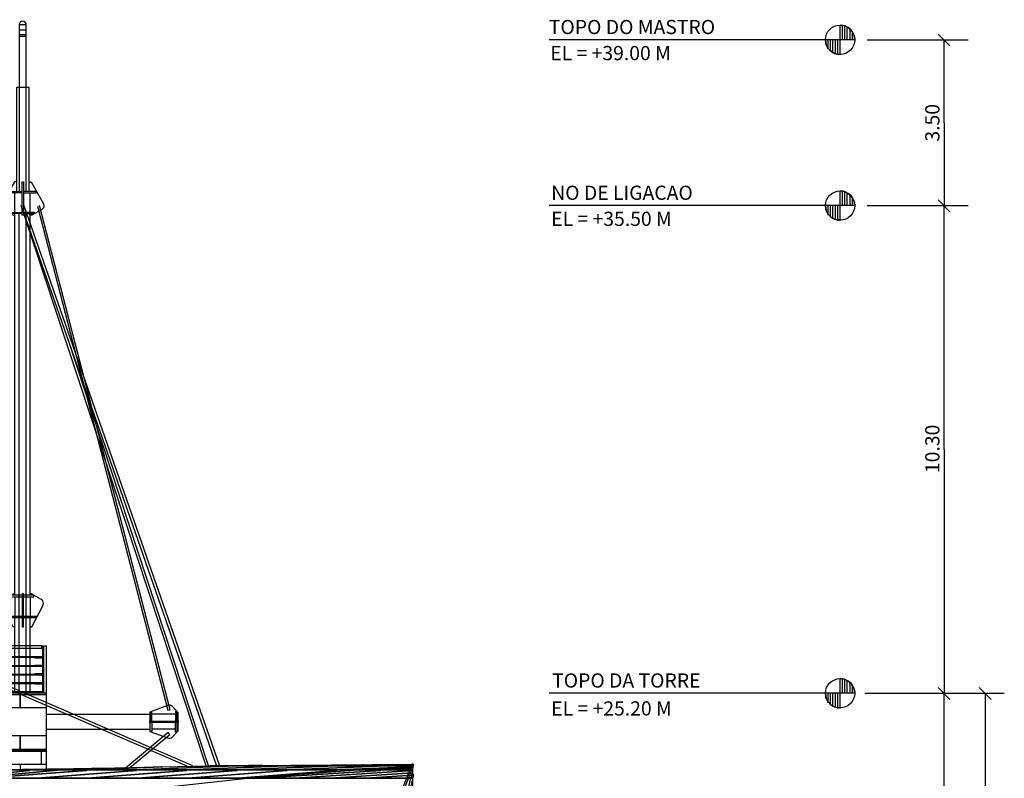
# Model space of a CAD drawing. Units: centimetres. Extents: x -4581 to 4568, y 137 to 4545.
# Drawn here: x 2487 to 4568, y 2943 to 4545 of the extents above; entities that cross this region are included whole.
import ezdxf

# ---------------------------------------------------------------- set-up
doc = ezdxf.new("R2010")
doc.units = ezdxf.units.CM
for name, color, linetype in [('AEOCAE', 150, 'Continuous'), ('AEOCTX', 102, 'Continuous'), ('Cables', 4, 'Continuous'), ('Masts', 212, 'Continuous'), ('Railings', 6, 'Continuous')]:
    doc.layers.add(name, color=color, linetype=linetype)

# ---------------------------------------------------------------- blocks, each defined once
blk = doc.blocks.new('railing 13')
for p, q in [((180, -97), (180, -5)), ((181, -97), (181, -5)), ((1, -23), (180, -23)), ((16, -25), (16, -23)), ((16, -43), (16, -41)), ((21, -24), (21, -23)), ((181, -23), (338, -23)), ((318, -23), (318, -24)), ((323, -23), (323, -25)), ((323, -41), (323, -43)), ((180, -43), (1, -43)), ((180, -61), (1, -61)), ((16, -61), (16, -59)), ((21, -43), (21, -42)), ((21, -61), (21, -60)), ((338, -43), (181, -43)), ((338, -61), (181, -61)), ((318, -42), (318, -43)), ((318, -60), (318, -61)), ((323, -59), (323, -61)), ((1, -78), (180, -78)), ((16, -80), (16, -78)), ((21, -79), (21, -78)), ((181, -78), (338, -78)), ((318, -78), (318, -79)), ((323, -78), (323, -80))]:
    blk.add_line(p, q)
for points in [[(181, -97), (338, -97), (338, 0), (339, 0), (339, -98), (0, -98), (0, 0), (1, 0), (1, -97), (180, -97)], [(180, -24), (21, -24), (16, -25), (1, -25)], [(1, -41), (16, -41), (21, -42), (180, -42)], [(338, -25), (323, -25), (318, -24), (181, -24)], [(181, -42), (318, -42), (323, -41), (338, -41)], [(1, -59), (16, -59), (21, -60), (180, -60)], [(181, -60), (318, -60), (323, -59), (338, -59)], [(180, -79), (21, -79), (16, -80), (1, -80)], [(338, -80), (323, -80), (318, -79), (181, -79)]]:
    blk.add_lwpolyline(points)
blk.add_lwpolyline([(2, 0), (337, 0), (337, -5), (2, -5)], close=True)
blk = doc.blocks.new('lower mast')
for p, q in [((0, -3), (0, 847)), ((32, -3), (32, 847)), ((9, -210), (9, 803)), ((24, -210), (24, 803)), ((0, -6), (0, -48)), ((32, -6), (32, -48)), ((0, -210), (0, -50)), ((32, -210), (32, -50))]:
    blk.add_line(p, q)
for points in [[(0, -70), (-4, -70), (-26.7, -25, -0.414214), (-23, -11.3), (-3, 0), (0, 0)], [(32, -70), (36, -70), (58.7, -25, 0.414214), (55, -11.3), (35, 0), (32, 0)]]:
    blk.add_lwpolyline(points, format="xyb")
for points in [[(15, -3), (-8, -3), (-8, -6), (15, -6)], [(18, -6), (40, -6), (40, -3), (18, -3)], [(15, -48), (-14, -48), (-14, -50), (15, -50)], [(18, -50), (46, -50), (46, -48), (18, -48)]]:
    blk.add_lwpolyline(points)
blk.add_lwpolyline([(18, -70), (18, 0), (15, 0), (15, -70)], close=True)
blk = doc.blocks.new('upper mast')
for p, q in [((20, 331.8), (5, 331.8)), ((5, 321.1), (20, 321.1)), ((20, 310.4), (5, 310.4)), ((20, 307.1), (5, 307.1))]:
    blk.add_line(p, q)
for points in [[(20, -20), (20, 331.8, 1), (5, 331.8), (5, -20)], [(0, 0), (-5, 0), (-30.7, -45, 0.414214), (-27, -58.7), (-7, -70), (-4, -70)], [(25, 0), (30, 0), (55.7, -45, -0.414214), (52, -58.7), (32, -70), (29, -70)]]:
    blk.add_lwpolyline(points, format="xyb")
for points in [[(0, -20), (0, 200), (25, 200), (25, -20)], [(11, -23), (-16, -23), (-16, -20), (11, -20)], [(14, -23), (41, -23), (41, -20), (14, -20)], [(11, -67), (-12, -67), (-12, -65), (11, -65)], [(14, -67), (37, -67), (37, -65), (14, -65)]]:
    blk.add_lwpolyline(points)
blk.add_lwpolyline([(11, 0), (14, 0), (14, -70), (11, -70)], close=True)
blk = doc.blocks.new('M2')
for p, q in [((0, 0), (-219, 0)), ((0, -32), (-219, -32))]:
    blk.add_line(p, q)
blk.add_lwpolyline([(-267.1, -48.1), (-279, -35), (-279, 3), (-267.1, 16.1, -0.291473), (-256.6, 18.4), (-219, 4), (-219, 0), (-219, -32), (-219, -37), (-256.6, -50.4, -0.291473)], format="xyb", close=True)
for points in [[(-276, -15), (-276, 6), (-273, 6), (-273, -15)], [(-223, -15), (-223, 4), (-220, 4), (-220, -15)], [(-219, -15), (-219, -18), (-219, -15), (-279, -15), (-279, -18), (-219, -18)], [(-276, -18), (-276, -38), (-273, -38), (-273, -18)], [(-273, 0), (-223, 0)], [(-223, -18), (-223, -37), (-220, -37), (-220, -18)], [(-273, -32), (-223, -32)]]:
    blk.add_lwpolyline(points)

msp = doc.modelspace()

# ---------------------------------------------------------------- linework, layer by layer
at = {"layer": 'AEOCAE'}
for p, q in [((2543.4, 3122.9), (1263.4, 3122.9)), ((2488.4, 3122.9), (2488.4, 3092.9)), ((2488.4, 3092.9), (2488.4, 3122.9)), ((2543.4, 3119.9), (1263.4, 3119.9)), ((1268.4, 3092.9), (2543.4, 3092.9)), ((2543.4, 3032.9), (1268.4, 3032.9)), ((2488.4, 3032.9), (2488.4, 3004.9)), ((2488.4, 3004.9), (2488.4, 3032.9)), ((1263.4, 3004.9), (2543.4, 3004.9)), ((1263.4, 3002.9), (2543.4, 3002.9)), ((2543.4, 2999.9), (1263.4, 2999.9)), ((2533.4, 2972.9), (2533.4, 3002.9)), ((1264.4, 2972.9), (2543.4, 2972.9)), ((2507.4, 2959.9), (2359.4, 2943.9)), ((2360.4, 2943.9), (2508.4, 2959.9)), ((2391.4, 2960.9), (2655.4, 2964.9)), ((2391.4, 2960.9), (2574.4, 2960.9)), ((2507.4, 2960.9), (2391.4, 2960.9)), ((2574.4, 2960.9), (2392.4, 2943.9)), ((2392.4, 2943.9), (2574.4, 2960.9)), ((2627.4, 2959.9), (2418.4, 2943.9)), ((2418.4, 2943.9), (2628.4, 2959.9)), ((2488.4, 2972.9), (2488.4, 2960.9)), ((2546.4, 2962.9), (2507.4, 2960.9)), ((2508.4, 2959.9), (2507.4, 2959.9)), ((2508.4, 2960.9), (2547.4, 2962.9)), ((2574.4, 2960.9), (2508.4, 2960.9)), ((2733.4, 2959.9), (2524.4, 2943.9)), ((2525.4, 2943.9), (2734.4, 2959.9)), ((2547.4, 2962.9), (2546.4, 2962.9)), ((2655.4, 2964.9), (2574.4, 2960.9)), ((2574.4, 2960.9), (2655.4, 2964.9)), ((2574.4, 2960.9), (3212.4, 2960.9)), ((2628.4, 2960.9), (2574.4, 2960.9)), ((2628.4, 2959.9), (2627.4, 2959.9)), ((2786.4, 2967.9), (2628.4, 2960.9)), ((2628.4, 2960.9), (2788.4, 2967.9)), ((2734.4, 2960.9), (2628.4, 2960.9)), ((2839.4, 2959.9), (2630.4, 2943.9)), ((2631.4, 2943.9), (2840.4, 2959.9)), ((2655.4, 2964.9), (2888.4, 2969.9)), ((2655.4, 2964.9), (2655.4, 2964.9)), ((2734.4, 2959.9), (2733.4, 2959.9)), ((2943.4, 2969.9), (2734.4, 2960.9)), ((2734.4, 2960.9), (2944.4, 2969.9)), ((2840.4, 2960.9), (2734.4, 2960.9)), ((2945.4, 2959.9), (2736.4, 2943.9)), ((2737.4, 2943.9), (2946.4, 2959.9)), ((2788.4, 2967.9), (2786.4, 2967.9)), ((2840.4, 2959.9), (2839.4, 2959.9)), ((3049.4, 2969.9), (2840.4, 2960.9)), ((2840.4, 2960.9), (3050.4, 2969.9)), ((2946.4, 2960.9), (2840.4, 2960.9)), ((3052.4, 2959.9), (2842.4, 2943.9)), ((2843.4, 2943.9), (3052.4, 2959.9)), ((2888.4, 2969.9), (3318.4, 2972.9)), ((2888.4, 2969.9), (3318.4, 2969.9)), ((2943.4, 2969.9), (2888.4, 2969.9)), ((2998.4, 2970.9), (2943.4, 2969.9)), ((2944.4, 2969.9), (2943.4, 2969.9)), ((2944.4, 2969.9), (2999.4, 2970.9)), ((3050.4, 2969.9), (2944.4, 2969.9)), ((2946.4, 2959.9), (2945.4, 2959.9)), ((3155.4, 2969.9), (2946.4, 2960.9)), ((2947.4, 2960.9), (3156.4, 2969.9)), ((3052.4, 2960.9), (2947.4, 2960.9)), ((3158.4, 2959.9), (2948.4, 2943.9)), ((2949.4, 2943.9), (3158.4, 2959.9)), ((3212.4, 2960.9), (2975.4, 2943.9)), ((3212.4, 2960.9), (2975.4, 2943.9)), ((2993.4, 2943.9), (3250.4, 2959.9)), ((3250.4, 2959.9), (2994.4, 2943.9)), ((2999.4, 2970.9), (2998.4, 2970.9)), ((3211.4, 2971.9), (3050.4, 2969.9)), ((3050.4, 2969.9), (3212.4, 2971.9)), ((3156.4, 2969.9), (3050.4, 2969.9)), ((3262.4, 2969.9), (3052.4, 2960.9)), ((3053.4, 2960.9), (3262.4, 2969.9)), ((3158.4, 2960.9), (3053.4, 2960.9)), ((3068.4, 2943.9), (3317.4, 2959.9)), ((3318.4, 2959.9), (3069.4, 2943.9)), ((3143.4, 2943.9), (3317.4, 2954.9)), ((3317.4, 2954.9), (3144.4, 2943.9)), ((3156.4, 2969.9), (3155.4, 2969.9)), ((3318.4, 2971.9), (3156.4, 2969.9)), ((3156.4, 2969.9), (3317.4, 2971.9)), ((3262.4, 2969.9), (3156.4, 2969.9)), ((3317.4, 2967.9), (3158.4, 2960.9)), ((3158.4, 2959.9), (3158.4, 2959.9)), ((3159.4, 2960.9), (3317.4, 2967.9)), ((3212.4, 2960.9), (3159.4, 2960.9)), ((3212.4, 2971.9), (3211.4, 2971.9)), ((3318.4, 2964.9), (3212.4, 2960.9)), ((3318.4, 2964.9), (3212.4, 2960.9)), ((3318.4, 2960.9), (3212.4, 2960.9)), ((3212.4, 2960.9), (3250.4, 2960.9)), ((3250.4, 2960.9), (3317.4, 2962.9)), ((3250.4, 2959.9), (3250.4, 2959.9)), ((3318.4, 2962.9), (3251.4, 2960.9)), ((3251.4, 2960.9), (3318.4, 2960.9)), ((3318.4, 2970.9), (3262.4, 2969.9)), ((3262.4, 2969.9), (3317.4, 2970.9)), ((3262.4, 2969.9), (3262.4, 2969.9)), ((3318.4, 2969.9), (3262.4, 2969.9)), ((3317.4, 2962.9), (3318.4, 2962.9)), ((3317.4, 2959.9), (3318.4, 2959.9)), ((3318.4, 2969.9), (3318.4, 2964.9)), ((3318.4, 2960.9), (3318.4, 2964.9)), ((3318.4, 2943.9), (3318.4, 2960.9)), ((2392.4, 2943.9), (2975.4, 2943.9)), ((2524.4, 2943.9), (2418.4, 2943.9)), ((2630.4, 2943.9), (2525.4, 2943.9)), ((2736.4, 2943.9), (2631.4, 2943.9)), ((2842.4, 2943.9), (2737.4, 2943.9)), ((2975.4, 2943.9), (2750.4, 2918.9)), ((2975.4, 2943.9), (2750.4, 2918.9)), ((2948.4, 2943.9), (2843.4, 2943.9)), ((2975.4, 2943.9), (2949.4, 2943.9)), ((3318.4, 2943.9), (2975.4, 2943.9)), ((2975.4, 2943.9), (2993.4, 2943.9)), ((2994.4, 2943.9), (3068.4, 2943.9)), ((3069.4, 2943.9), (3143.4, 2943.9)), ((3144.4, 2943.9), (3218.4, 2943.9)), ((3218.4, 2943.9), (3317.4, 2949.9)), ((3318.4, 2949.9), (3219.4, 2943.9)), ((3219.4, 2943.9), (3293.4, 2943.9)), ((3293.4, 2943.9), (3317.4, 2944.9)), ((3318.4, 2944.9), (3294.4, 2943.9)), ((3294.4, 2943.9), (3318.4, 2943.9))]:
    msp.add_line(p, q, dxfattribs=at)
for points in [[(2538.4, 3122.9), (2538.4, 3222.9), (2543.4, 3222.9), (2543.4, 2960.9)], [(3317.4, 2971.9), (3318.4, 2971.9)], [(3317.4, 2970.9), (3318.4, 2970.9)], [(3318.4, 2972.9), (3318.4, 2969.9)], [(3305.4, 2917.9), (3318.4, 2918.9), (3318.4, 2936.9), (3318.4, 2943.9)], [(3317.4, 2949.9), (3318.4, 2949.9)], [(3317.4, 2944.9), (3318.4, 2944.9)]]:
    msp.add_lwpolyline(points, dxfattribs=at)
at = {"layer": 'AEOCTX'}
for p, q in [((4220.9, 4502.9), (4220.9, 4533.9)), ((4220.9, 4470.9), (4220.9, 4533.9)), ((4225.9, 4502.9), (4225.9, 4533.9)), ((4230.9, 4502.9), (4230.9, 4532.9)), ((4235.9, 4502.9), (4235.9, 4529.9)), ((4241.9, 4502.9), (4241.9, 4526.9)), ((4246.9, 4502.9), (4246.9, 4520.9)), ((4427.9, 4514.9), (4452.9, 4489.9)), ((4188.9, 4502.9), (3606.5, 4502.9)), ((4252.9, 4502.9), (4188.9, 4502.9)), ((4190.9, 4492.9), (4190.9, 4502.9)), ((4195.9, 4482.9), (4195.9, 4502.9)), ((4200.9, 4477.9), (4200.9, 4502.9)), ((4205.9, 4474.9), (4205.9, 4502.9)), ((4210.9, 4472.9), (4210.9, 4502.9)), ((4215.9, 4470.9), (4215.9, 4502.9)), ((4251.9, 4502.9), (4251.9, 4508.9)), ((4277.9, 4502.9), (4491.9, 4502.9)), ((4440.9, 4327.9), (4440.9, 4502.9)), ((4440.9, 4327.9), (4440.9, 4152.9)), ((4220.9, 4152.9), (4220.9, 4183.9)), ((4220.9, 4120.9), (4220.9, 4183.9)), ((4225.9, 4152.9), (4225.9, 4183.9)), ((4230.9, 4152.9), (4230.9, 4182.9)), ((4235.9, 4152.9), (4235.9, 4179.9)), ((4241.9, 4152.9), (4241.9, 4176.9)), ((4246.9, 4152.9), (4246.9, 4170.9)), ((4452.9, 4139.9), (4427.9, 4164.9)), ((4427.9, 4164.9), (4452.9, 4139.9)), ((4188.9, 4152.9), (3606.5, 4152.9)), ((4252.9, 4152.9), (4188.9, 4152.9)), ((4190.9, 4142.9), (4190.9, 4152.9)), ((4195.9, 4132.9), (4195.9, 4152.9)), ((4200.9, 4127.9), (4200.9, 4152.9)), ((4205.9, 4124.9), (4205.9, 4152.9)), ((4210.9, 4122.9), (4210.9, 4152.9)), ((4215.9, 4120.9), (4215.9, 4152.9)), ((4251.9, 4152.9), (4251.9, 4158.9)), ((4277.9, 4152.9), (4491.9, 4152.9)), ((4440.9, 3637.9), (4440.9, 4152.9)), ((4440.9, 3637.9), (4440.9, 3122.9)), ((4220.9, 3122.9), (4220.9, 3153.9)), ((4220.9, 3090.9), (4220.9, 3153.9)), ((4225.9, 3122.9), (4225.9, 3153.9)), ((4230.9, 3122.9), (4230.9, 3152.9)), ((4235.9, 3122.9), (4235.9, 3149.9)), ((4241.9, 3122.9), (4241.9, 3146.9)), ((4188.9, 3122.9), (3606.5, 3122.9)), ((4252.9, 3122.9), (4188.9, 3122.9)), ((4190.9, 3112.9), (4190.9, 3122.9)), ((4195.9, 3102.9), (4195.9, 3122.9)), ((4200.9, 3097.9), (4200.9, 3122.9)), ((4205.9, 3094.9), (4205.9, 3122.9)), ((4210.9, 3092.9), (4210.9, 3122.9)), ((4215.9, 3090.9), (4215.9, 3122.9)), ((4246.9, 3122.9), (4246.9, 3140.9)), ((4251.9, 3122.9), (4251.9, 3128.9)), ((4272.9, 3122.9), (4567.9, 3122.9)), ((4272.9, 3122.9), (4480.9, 3122.9)), ((4277.9, 3122.9), (4491.9, 3122.9)), ((4452.9, 3109.9), (4427.9, 3134.9)), ((4427.9, 3134.9), (4452.9, 3109.9)), ((4440.9, 2822.9), (4440.9, 3122.9)), ((4514.9, 3134.9), (4539.9, 3109.9)), ((4527.9, 1862.9), (4527.9, 3122.9))]:
    msp.add_line(p, q, dxfattribs=at)
for centre in [(4220.9, 4502.9), (4220.9, 4152.9), (4220.9, 3122.9)]:
    msp.add_circle(centre, 31, dxfattribs=at)
for centre, start, end in [((4220.9, 4502.9), 0, 90), ((4220.9, 4502.9), 180, 270), ((4220.9, 4152.9), 0, 90), ((4220.9, 4152.9), 180, 270), ((4220.9, 3122.9), 0, 90), ((4220.9, 3122.9), 180, 270)]:
    msp.add_arc(centre, 31, start, end, dxfattribs=at)
at = {"layer": 'Cables'}
for p, q in [((2853.4, 2969.9), (110.4, 4148.9)), ((2841.4, 2968.9), (115.4, 4140.9))]:
    msp.add_line(p, q, dxfattribs=at)
at = {"layer": 'Cables', "linetype": 'Continuous'}
for p, q in [((2490.4, 4152.9), (2903.4, 2969.9)), ((2881.4, 2969.9), (2490.4, 4152.9)), ((2496.4, 4152.9), (2909.4, 2969.9)), ((2886.4, 2969.9), (2589.4, 3871.9))]:
    msp.add_line(p, q, dxfattribs=at)
for points in [[(2525.4, 4151.9), (2800.4, 3086.9), (2805.4, 3087.9), (2529.4, 4152.9)], [(2718.4, 2964.9), (2804.4, 3035.9), (2801.4, 3039.9), (2710.4, 2963.9)]]:
    msp.add_lwpolyline(points, dxfattribs=at)
for points in [[(2681.4, 1368.9), (2686.4, 1366.9), (3320.4, 2971.9), (3316.4, 2973.9)], [(2919.4, 1368.9), (2924.4, 1367.9), (3320.4, 2950.9), (3315.4, 2951.9)]]:
    msp.add_lwpolyline(points, close=True, dxfattribs=at)

# ---------------------------------------------------------------- block references
at = {"layer": 'Masts', "linetype": 'Continuous'}
for name, p in [('upper mast', (2481.4, 4202.9)), ('lower mast', (2477.4, 3332.9))]:
    msp.add_blockref(name, p, dxfattribs=at)
at = {"layer": 'Masts', "linetype": 'Continuous', "xscale": -1}
msp.add_blockref('M2', (2543.4, 3078.9), dxfattribs=at)
at = {"layer": 'Railings', "linetype": 'Continuous', "xscale": -1}
msp.add_blockref('railing 13', (2536.4, 3222.9), dxfattribs=at)

# ---------------------------------------------------------------- texts
at = {"layer": 'AEOCTX'}
for s, p in [('TOPO DO MASTRO', (3605.5, 4514.9)), ('EL = +39.00 M', (3608.5, 4459.9)), ('NO DE LIGACAO', (3610.5, 4164.9)), ('EL = +35.50 M', (3610.5, 4109.9)), ('TOPO DA TORRE', (3612.5, 3134.9)), ('EL = +25.20 M', (3610.5, 3075.9))]:
    msp.add_text(s, height=30, dxfattribs=at).set_placement(p)
for s, p in [('3.50', (4430.9, 4287.9)), ('10.30', (4430.9, 3587.9))]:
    msp.add_text(s, height=30, rotation=90, dxfattribs=at).set_placement(p)

doc.saveas('drawing.dxf')
